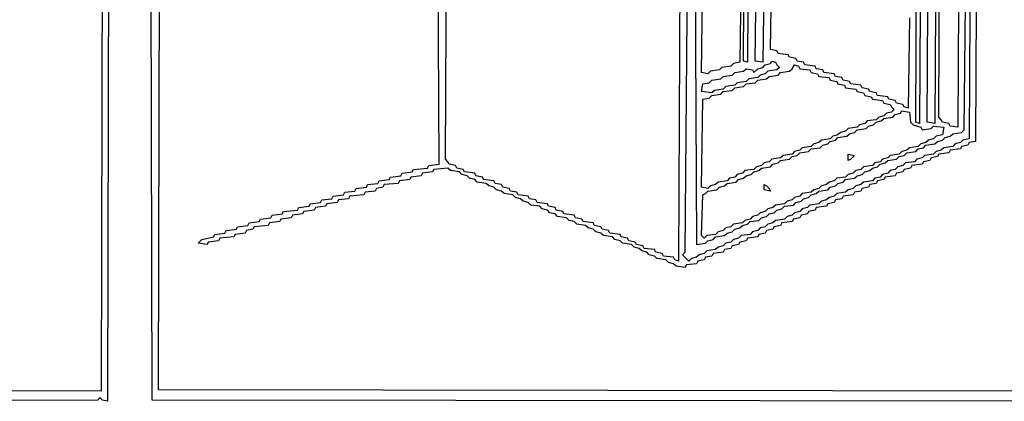
# Model space of a CAD drawing. Extents: x 96 to 35737, y -4785 to 422.
# Drawn here: x 35127 to 35177, y -1621 to -1601 of the extents above; entities that cross this region are included whole.
import ezdxf

# ---------------------------------------------------------------- set-up
doc = ezdxf.new("R2010")
doc.units = 0
doc.layers.add('実線', color=7, linetype='CONTINUOUS', lineweight=30)

msp = doc.modelspace()

# ---------------------------------------------------------------- linework, layer by layer
at = {"layer": '実線'}
for points in [[(35084.901, -1556.732), (35130.929, -1556.798), (35130.864, -1586.178), (35128.971, -1586.243), (35128.84, -1586.373), (35128.579, -1586.439), (35128.449, -1586.569), (35128.318, -1586.961), (35128.187, -1587.026), (35128.253, -1590.225), (35128.383, -1590.356), (35128.449, -1590.617), (35128.579, -1590.748), (35128.775, -1590.944), (35130.929, -1591.074), (35130.864, -1620.454), (35084.836, -1620.389)], [(35180.157, -1620.976), (35133.476, -1620.911), (35133.41, -1592.772), (35132.692, -1592.706), (35132.562, -1592.576), (35132.366, -1592.38), (35132.17, -1592.184), (35132.039, -1591.009), (35131.256, -1591.074), (35131.191, -1620.976), (35130.929, -1620.911), (35130.799, -1620.781), (35130.668, -1620.911), (35084.509, -1620.976)], [(35163.835, -1591.597), (35164.031, -1591.662), (35163.966, -1603.61), (35163.77, -1603.544), (35163.835, -1591.597), (35163.835, -1591.597)], [(35179.831, -1620.454), (35133.802, -1620.389), (35133.867, -1592.576)], [(35175.718, -1593.686), (35175.652, -1607.658), (35175.326, -1607.723), (35175.261, -1607.853), (35174.934, -1607.919), (35174.869, -1608.049), (35174.346, -1608.115), (35174.281, -1608.245), (35173.759, -1608.31), (35173.694, -1608.441), (35173.367, -1608.506), (35173.302, -1608.637), (35172.975, -1608.702), (35172.91, -1608.833), (35172.388, -1608.898), (35172.323, -1609.029), (35171.996, -1609.094), (35171.931, -1609.224), (35171.604, -1609.29), (35171.539, -1609.42), (35171.017, -1609.486), (35170.951, -1609.616), (35170.625, -1609.681), (35170.56, -1609.812), (35170.233, -1609.877), (35170.168, -1610.008), (35169.842, -1610.073), (35169.776, -1610.204), (35169.45, -1610.269), (35169.385, -1610.4), (35168.862, -1610.465), (35168.797, -1610.596), (35168.47, -1610.661), (35168.405, -1610.791), (35168.079, -1610.857), (35168.013, -1610.987), (35167.491, -1611.053), (35167.426, -1611.183), (35167.099, -1611.248), (35167.034, -1611.379), (35166.708, -1611.444), (35166.642, -1611.575), (35166.316, -1611.64), (35166.251, -1611.771), (35165.728, -1611.836), (35165.663, -1611.967), (35165.337, -1612.032), (35165.271, -1612.162), (35164.945, -1612.228), (35164.88, -1612.358), (35164.553, -1612.424), (35164.488, -1612.554), (35163.966, -1612.619), (35163.9, -1612.75), (35163.574, -1612.815), (35163.509, -1612.946), (35163.182, -1613.011), (35163.117, -1613.142), (35162.79, -1613.207), (35162.725, -1613.338), (35162.203, -1613.403), (35162.137, -1613.534), (35161.811, -1613.599), (35161.746, -1613.729), (35161.419, -1613.795), (35161.354, -1613.925), (35160.832, -1613.991), (35160.766, -1614.121), (35160.309, -1614.056), (35160.179, -1613.925), (35159.918, -1613.86), (35159.787, -1613.729), (35159.33, -1613.664), (35159.199, -1613.534), (35158.938, -1613.468), (35158.808, -1613.338), (35158.547, -1613.272), (35158.416, -1613.142), (35158.155, -1613.077), (35158.024, -1612.946), (35157.567, -1612.881), (35157.437, -1612.75), (35157.176, -1612.685), (35157.045, -1612.554), (35156.588, -1612.489), (35156.457, -1612.358), (35156.196, -1612.293), (35156.066, -1612.162), (35155.804, -1612.097), (35155.674, -1611.967), (35155.217, -1611.901), (35155.086, -1611.771), (35154.825, -1611.705), (35154.695, -1611.575), (35154.238, -1611.51), (35154.107, -1611.379), (35153.846, -1611.314), (35153.715, -1611.183), (35153.454, -1611.118), (35153.324, -1610.987), (35152.866, -1610.922), (35152.736, -1610.791), (35152.475, -1610.726), (35152.344, -1610.596), (35152.083, -1610.53), (35151.952, -1610.4), (35151.495, -1610.334), (35151.365, -1610.204), (35151.104, -1610.139), (35150.973, -1610.008), (35150.712, -1609.943), (35150.581, -1609.812), (35150.124, -1609.747), (35149.994, -1609.616), (35149.733, -1609.551), (35149.602, -1609.42), (35149.341, -1609.355), (35149.21, -1609.224), (35148.753, -1609.159), (35148.623, -1609.029), (35147.905, -1609.094), (35147.839, -1609.224), (35147.317, -1609.29), (35147.252, -1609.42), (35146.729, -1609.486), (35146.664, -1609.616), (35146.142, -1609.681), (35146.076, -1609.812), (35145.358, -1609.877), (35145.293, -1610.008), (35144.967, -1610.073), (35144.901, -1610.204), (35144.379, -1610.269), (35144.314, -1610.4), (35143.595, -1610.465), (35143.53, -1610.596), (35143.008, -1610.661), (35142.943, -1610.791), (35142.42, -1610.857), (35142.355, -1610.987), (35141.833, -1611.053), (35141.767, -1611.183), (35141.245, -1611.248), (35141.18, -1611.379), (35140.657, -1611.444), (35140.592, -1611.575), (35140.07, -1611.64), (35140.005, -1611.771), (35139.482, -1611.836), (35139.417, -1611.967), (35138.699, -1612.032), (35138.634, -1612.162), (35138.307, -1612.228), (35138.242, -1612.358), (35137.72, -1612.424), (35137.654, -1612.554), (35136.936, -1612.619), (35136.871, -1612.75), (35136.348, -1612.815), (35136.283, -1612.946), (35135.826, -1612.881), (35136.022, -1612.685), (35136.61, -1612.554), (35136.675, -1612.424), (35137.197, -1612.358), (35137.262, -1612.228), (35137.785, -1612.162), (35137.85, -1612.032), (35138.372, -1611.967), (35138.438, -1611.836), (35138.96, -1611.771), (35139.025, -1611.64), (35139.548, -1611.575), (35139.613, -1611.444), (35140.135, -1611.379), (35140.2, -1611.248), (35140.919, -1611.183), (35140.984, -1611.053), (35141.506, -1610.987), (35141.572, -1610.857), (35142.094, -1610.791), (35142.159, -1610.661), (35142.681, -1610.596), (35142.747, -1610.465), (35143.269, -1610.4), (35143.334, -1610.269), (35143.857, -1610.204), (35143.922, -1610.073), (35144.444, -1610.008), (35144.51, -1609.877), (35145.032, -1609.812), (35145.097, -1609.681), (35145.619, -1609.616), (35145.685, -1609.486), (35146.207, -1609.42), (35146.272, -1609.29), (35146.795, -1609.224), (35146.86, -1609.094), (35147.578, -1609.029), (35147.643, -1608.898), (35148.166, -1608.833), (35148.1, -1595.906)], [(35161.289, -1599.301), (35161.354, -1612.946), (35161.811, -1612.881), (35161.942, -1612.75), (35162.203, -1612.685), (35162.333, -1612.554), (35162.79, -1612.489), (35162.921, -1612.358), (35163.182, -1612.293), (35163.313, -1612.162), (35163.574, -1612.097), (35163.704, -1611.967), (35163.966, -1611.901), (35164.096, -1611.771), (35164.553, -1611.705), (35164.684, -1611.575), (35164.945, -1611.51), (35165.075, -1611.379), (35165.337, -1611.314), (35165.467, -1611.183), (35165.728, -1611.118), (35165.859, -1610.987), (35166.316, -1610.922), (35166.447, -1610.791), (35166.708, -1610.726), (35166.838, -1610.596), (35167.099, -1610.53), (35167.23, -1610.4), (35167.491, -1610.334), (35167.622, -1610.204), (35168.079, -1610.139), (35168.209, -1610.008), (35168.47, -1609.943), (35168.601, -1609.812), (35168.862, -1609.747), (35168.993, -1609.616), (35169.45, -1609.551), (35169.58, -1609.42), (35169.842, -1609.355), (35169.972, -1609.224), (35170.233, -1609.159), (35170.364, -1609.029), (35170.625, -1608.963), (35170.756, -1608.833), (35171.017, -1608.767), (35171.147, -1608.637), (35171.604, -1608.572), (35171.735, -1608.441), (35171.996, -1608.376), (35172.127, -1608.245), (35172.584, -1608.18), (35172.714, -1608.049), (35172.975, -1607.984), (35173.106, -1607.853), (35173.563, -1607.788), (35173.694, -1607.658), (35173.955, -1607.592), (35174.085, -1607.462), (35174.346, -1607.396), (35174.477, -1607.266), (35174.934, -1607.201), (35175.065, -1607.07), (35175.195, -1594.143)], [(35173.824, -1593.947), (35174.412, -1594.012), (35174.477, -1594.143), (35174.804, -1594.208), (35174.738, -1606.939), (35174.346, -1606.874), (35174.281, -1606.743), (35173.955, -1606.678), (35173.889, -1606.548), (35173.759, -1606.417), (35173.824, -1593.947), (35173.824, -1593.947)], [(35160.505, -1599.301), (35160.44, -1613.795), (35160.244, -1613.729), (35160.179, -1613.599), (35159.657, -1613.534), (35159.591, -1613.403), (35159.265, -1613.338), (35159.199, -1613.207), (35158.677, -1613.142), (35158.612, -1613.011), (35158.285, -1612.946), (35158.22, -1612.815), (35157.894, -1612.75), (35157.828, -1612.619), (35157.502, -1612.554), (35157.437, -1612.424), (35156.914, -1612.358), (35156.849, -1612.228), (35156.523, -1612.162), (35156.457, -1612.032), (35156.131, -1611.967), (35156.066, -1611.836), (35155.543, -1611.771), (35155.478, -1611.64), (35155.152, -1611.575), (35155.086, -1611.444), (35154.564, -1611.379), (35154.499, -1611.248), (35154.172, -1611.183), (35154.107, -1611.053), (35153.781, -1610.987), (35153.715, -1610.857), (35153.193, -1610.791), (35153.128, -1610.661), (35152.801, -1610.596), (35152.736, -1610.465), (35152.214, -1610.4), (35152.148, -1610.269), (35151.822, -1610.204), (35151.757, -1610.073), (35151.43, -1610.008), (35151.365, -1609.877), (35151.038, -1609.812), (35150.973, -1609.681), (35150.451, -1609.616), (35150.386, -1609.486), (35150.059, -1609.42), (35149.994, -1609.29), (35149.471, -1609.224), (35149.406, -1609.094), (35149.08, -1609.029), (35149.014, -1608.898), (35148.688, -1608.833), (35148.623, -1608.702), (35148.492, -1608.572), (35148.557, -1594.73)], [(35175.391, -1594.665), (35175.326, -1607.527), (35174.999, -1607.592), (35174.869, -1607.723), (35174.608, -1607.788), (35174.477, -1607.919), (35174.02, -1607.984), (35173.889, -1608.115), (35173.628, -1608.18), (35173.498, -1608.31), (35173.041, -1608.376), (35172.91, -1608.506), (35172.649, -1608.572), (35172.518, -1608.702), (35172.061, -1608.767), (35171.931, -1608.898), (35171.67, -1608.963), (35171.539, -1609.094), (35171.278, -1609.159), (35171.147, -1609.29), (35170.886, -1609.355), (35170.756, -1609.486), (35170.494, -1609.551), (35170.364, -1609.681), (35169.907, -1609.747), (35169.776, -1609.877), (35169.515, -1609.943), (35169.385, -1610.073), (35169.123, -1610.139), (35168.993, -1610.269), (35168.536, -1610.334), (35168.405, -1610.465), (35168.144, -1610.53), (35168.013, -1610.661), (35167.752, -1610.726), (35167.622, -1610.857), (35167.165, -1610.922), (35167.034, -1611.053), (35166.773, -1611.118), (35166.642, -1611.248), (35166.381, -1611.314), (35166.251, -1611.444), (35165.99, -1611.51), (35165.859, -1611.64), (35165.402, -1611.705), (35165.271, -1611.836), (35165.01, -1611.901), (35164.88, -1612.032), (35164.618, -1612.097), (35164.488, -1612.228), (35164.227, -1612.293), (35164.096, -1612.424), (35163.639, -1612.489), (35163.509, -1612.619), (35163.247, -1612.685), (35163.117, -1612.815), (35162.856, -1612.881), (35162.725, -1613.011), (35162.464, -1613.077), (35162.333, -1613.207), (35161.876, -1613.272), (35161.746, -1613.403), (35161.485, -1613.468), (35161.354, -1613.599), (35161.093, -1613.664), (35160.962, -1613.795), (35160.832, -1613.664), (35160.636, -1613.468), (35160.766, -1613.338), (35160.897, -1599.235)], [(35173.432, -1594.73), (35173.628, -1594.796), (35173.563, -1606.743), (35173.171, -1606.678), (35173.237, -1594.926), (35173.367, -1594.861), (35173.432, -1594.73)], [(35172.649, -1594.926), (35172.845, -1594.992), (35172.78, -1606.743), (35172.584, -1606.678), (35172.649, -1594.926), (35172.649, -1594.926)], [(35164.423, -1598.256), (35164.618, -1598.321), (35164.684, -1598.452), (35164.814, -1598.582), (35164.749, -1603.61), (35164.357, -1603.544), (35164.423, -1598.256), (35164.423, -1598.256)], [(35163.052, -1598.452), (35163.639, -1598.517), (35163.574, -1603.61), (35163.247, -1603.675), (35163.117, -1603.806), (35162.66, -1603.871), (35162.529, -1604.001), (35162.072, -1604.067), (35161.942, -1604.197), (35161.615, -1604.132), (35161.68, -1598.844), (35162.203, -1598.778), (35162.333, -1598.648), (35162.986, -1598.582), (35163.052, -1598.452)], [(35172.257, -1601.325), (35172.192, -1605.96), (35171.996, -1605.895), (35171.931, -1605.764), (35171.604, -1605.699), (35171.539, -1605.568), (35171.213, -1605.503), (35171.147, -1605.372), (35170.625, -1605.307), (35170.56, -1605.177), (35170.233, -1605.111), (35170.168, -1604.981), (35169.842, -1604.915), (35169.776, -1604.785), (35169.254, -1604.72), (35169.189, -1604.589), (35168.862, -1604.524), (35168.797, -1604.393), (35168.47, -1604.328), (35168.405, -1604.197), (35167.883, -1604.132), (35167.818, -1604.001), (35167.491, -1603.936), (35167.426, -1603.806), (35166.904, -1603.74), (35166.838, -1603.61), (35166.512, -1603.544), (35166.447, -1603.414), (35166.12, -1603.348), (35166.055, -1603.218), (35165.533, -1603.153), (35165.467, -1603.022), (35165.141, -1602.957), (35165.206, -1598.648)], [(35165.206, -1603.544), (35165.402, -1603.61), (35165.467, -1603.74), (35165.598, -1603.871), (35165.467, -1604.001), (35165.01, -1604.067), (35164.88, -1604.197), (35164.618, -1604.263), (35164.488, -1604.393), (35164.031, -1604.458), (35163.9, -1604.589), (35163.443, -1604.654), (35163.313, -1604.785), (35162.856, -1604.85), (35162.725, -1604.981), (35162.268, -1605.046), (35162.137, -1605.177), (35161.615, -1605.111), (35161.68, -1604.72), (35162.007, -1604.654), (35162.137, -1604.524), (35162.595, -1604.458), (35162.725, -1604.328), (35163.182, -1604.263), (35163.313, -1604.132), (35163.77, -1604.067), (35163.9, -1603.936), (35164.227, -1604.001), (35164.292, -1604.132), (35164.488, -1603.936), (35164.749, -1603.871), (35164.88, -1603.74), (35165.141, -1603.675), (35165.206, -1603.544)], [(35166.381, -1603.74), (35166.577, -1603.806), (35166.642, -1603.936), (35167.165, -1604.001), (35167.23, -1604.132), (35167.556, -1604.197), (35167.622, -1604.328), (35168.144, -1604.393), (35168.209, -1604.524), (35168.536, -1604.589), (35168.601, -1604.72), (35168.928, -1604.785), (35168.993, -1604.915), (35169.515, -1604.981), (35169.58, -1605.111), (35169.907, -1605.177), (35169.972, -1605.307), (35170.299, -1605.372), (35170.364, -1605.503), (35170.886, -1605.568), (35170.951, -1605.699), (35171.278, -1605.764), (35171.343, -1605.895), (35171.474, -1606.025), (35171.343, -1606.156), (35171.082, -1606.221), (35170.951, -1606.352), (35170.69, -1606.417), (35170.56, -1606.548), (35170.103, -1606.613), (35169.972, -1606.743), (35169.711, -1606.809), (35169.58, -1606.939), (35169.123, -1607.005), (35168.993, -1607.135), (35168.732, -1607.201), (35168.601, -1607.331), (35168.34, -1607.396), (35168.209, -1607.527), (35167.752, -1607.592), (35167.622, -1607.723), (35167.361, -1607.788), (35167.23, -1607.919), (35166.773, -1607.984), (35166.642, -1608.115), (35166.381, -1608.18), (35166.251, -1608.31), (35165.794, -1608.376), (35165.663, -1608.506), (35165.206, -1608.572), (35165.075, -1608.702), (35164.814, -1608.767), (35164.684, -1608.898), (35164.423, -1608.963), (35164.292, -1609.094), (35163.835, -1609.159), (35163.704, -1609.29), (35163.443, -1609.355), (35163.313, -1609.486), (35163.052, -1609.551), (35162.921, -1609.681), (35162.464, -1609.747), (35162.333, -1609.877), (35162.072, -1609.943), (35161.942, -1610.073), (35161.615, -1610.008), (35161.68, -1605.503), (35162.007, -1605.438), (35162.137, -1605.307), (35162.595, -1605.242), (35162.725, -1605.111), (35163.182, -1605.046), (35163.313, -1604.915), (35163.77, -1604.85), (35163.9, -1604.72), (35164.357, -1604.654), (35164.488, -1604.524), (35164.945, -1604.458), (35165.075, -1604.328), (35165.533, -1604.263), (35165.663, -1604.132), (35166.12, -1604.067), (35166.251, -1603.936), (35166.381, -1603.74), (35166.381, -1603.74)], [(35171.866, -1606.091), (35172.257, -1606.156), (35172.323, -1606.678), (35172.453, -1606.809), (35172.845, -1606.939), (35172.91, -1607.07), (35173.367, -1607.005), (35173.498, -1606.874), (35174.02, -1606.939), (35173.955, -1607.331), (35173.628, -1607.396), (35173.498, -1607.527), (35173.237, -1607.592), (35173.106, -1607.723), (35172.845, -1607.788), (35172.714, -1607.919), (35172.257, -1607.984), (35172.127, -1608.115), (35171.866, -1608.18), (35171.735, -1608.31), (35171.278, -1608.376), (35171.147, -1608.506), (35170.886, -1608.572), (35170.756, -1608.702), (35170.494, -1608.767), (35170.364, -1608.898), (35169.907, -1608.963), (35169.776, -1609.094), (35169.515, -1609.159), (35169.385, -1609.29), (35169.123, -1609.355), (35168.993, -1609.486), (35168.536, -1609.551), (35168.405, -1609.681), (35168.144, -1609.747), (35168.013, -1609.877), (35167.752, -1609.943), (35167.622, -1610.073), (35167.361, -1610.139), (35167.23, -1610.269), (35166.773, -1610.334), (35166.642, -1610.465), (35166.381, -1610.53), (35166.251, -1610.661), (35165.99, -1610.726), (35165.859, -1610.857), (35165.402, -1610.922), (35165.271, -1611.053), (35165.01, -1611.118), (35164.88, -1611.248), (35164.618, -1611.314), (35164.488, -1611.444), (35164.227, -1611.51), (35164.096, -1611.64), (35163.835, -1611.705), (35163.704, -1611.836), (35163.247, -1611.901), (35163.117, -1612.032), (35162.856, -1612.097), (35162.725, -1612.228), (35162.464, -1612.293), (35162.333, -1612.424), (35161.876, -1612.489), (35161.746, -1612.619), (35161.615, -1612.489), (35161.68, -1610.4), (35161.811, -1610.334), (35161.942, -1610.204), (35162.399, -1610.139), (35162.529, -1610.008), (35162.79, -1609.943), (35162.921, -1609.812), (35163.378, -1609.747), (35163.509, -1609.616), (35163.77, -1609.551), (35163.9, -1609.42), (35164.161, -1609.355), (35164.292, -1609.224), (35164.553, -1609.159), (35164.684, -1609.029), (35165.141, -1608.963), (35165.271, -1608.833), (35165.533, -1608.767), (35165.663, -1608.637), (35166.12, -1608.572), (35166.251, -1608.441), (35166.512, -1608.376), (35166.642, -1608.245), (35167.099, -1608.18), (35167.23, -1608.049), (35167.687, -1607.984), (35167.818, -1607.853), (35168.079, -1607.788), (35168.209, -1607.658), (35168.47, -1607.592), (35168.601, -1607.462), (35169.058, -1607.396), (35169.189, -1607.266), (35169.45, -1607.201), (35169.58, -1607.07), (35170.037, -1607.005), (35170.168, -1606.874), (35170.429, -1606.809), (35170.56, -1606.678), (35170.821, -1606.613), (35170.951, -1606.482), (35171.408, -1606.417), (35171.539, -1606.286), (35171.8, -1606.221), (35171.866, -1606.091)], [(35169.123, -1608.31), (35169.45, -1608.376), (35169.254, -1608.572), (35169.123, -1608.637), (35169.123, -1608.31), (35169.123, -1608.31)], [(35164.814, -1609.877), (35164.945, -1609.943), (35165.075, -1610.073), (35165.141, -1610.204), (35164.814, -1610.139), (35164.814, -1609.877), (35164.814, -1609.877)]]:
    msp.add_lwpolyline(points, dxfattribs=at)

doc.saveas('drawing.dxf')
